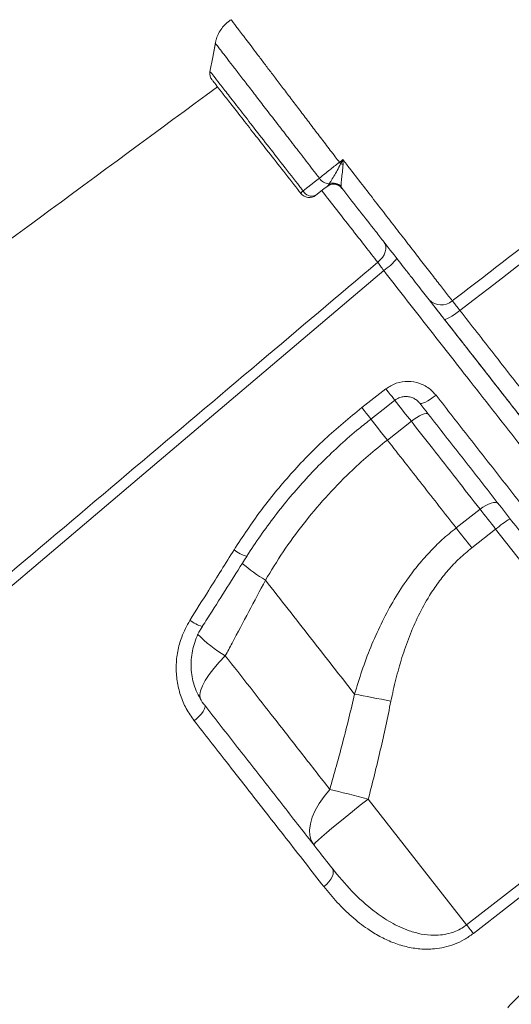
# Model space of a CAD drawing. Units: millimetres. Extents: x -9664 to 12543, y -7239 to 2259.
# Drawn here: x -5546 to -5408, y -258 to 19 of the extents above; entities that cross this region are included whole.
import ezdxf

# ---------------------------------------------------------------- set-up
doc = ezdxf.new("R2010")
doc.units = ezdxf.units.MM

msp = doc.modelspace()

# ---------------------------------------------------------------- linework, layer by layer
at = {"color": 7, "linetype": 'Continuous', "lineweight": 15}
for p, q in [((-5492.28, 2.32), (-5492.28, 2.32)), ((-5459.96, -27.68), (-5459.68, -27.37)), ((-5459.68, -27.37), (-5459.33, -26.88)), ((-5455.96, -27.73), (-5455.83, -28.1)), ((-5450.15, -89.87), (-5443.41, -84.61)), ((-5442.99, -99.02), (-5436.25, -93.75)), ((-5416.92, -118.5), (-5423.66, -123.76)), ((-5419.28, -129.38), (-5412.54, -124.11)), ((-5412.54, -124.11), (-5361.59, -189.32)), ((-5477.28, -138.47), (-5477.28, -138.47)), ((-5420.72, -235.46), (-5361.59, -189.32)), ((-5420.72, -235.46), (-5448.36, -200.08))]:
    msp.add_line(p, q, dxfattribs=at)
at = {"color": 7, "linetype": 'Continuous', "lineweight": 15, "flags": 128}
for points in [[(-5491.36, 12.82), (-5492.12, 8.73), (-5492.88, 4.64)], [(-5491.36, 12.79), (-5492.12, 8.72), (-5492.88, 4.64)], [(-5456.49, -20.87), (-5456.02, -20.5), (-5455.51, -20.1)], [(-5466.69, -28.9), (-5463.24, -26.21), (-5462.12, -25.33)], [(-5459.96, -27.68), (-5460.83, -28.35), (-5463.11, -30.14)], [(-5443.87, -43.4), (-5443.55, -43.96), (-5443.4, -44.61), (-5443.4, -45.33), (-5443.58, -46.09), (-5443.91, -46.87), (-5444.38, -47.63), (-5444.99, -48.35), (-5445.69, -49)], [(-5444.03, -51.33), (-5511.47, -108.54), (-5646.36, -222.95), (-5829.45, -378.25)], [(-5422.6, -62.56), (-5423.37, -63.15), (-5424.14, -63.68), (-5424.86, -64.15), (-5425.51, -64.54), (-5426.07, -64.83), (-5426.51, -65), (-5426.83, -65.06), (-5427, -65)], [(-5447.61, -93.11), (-5442.9, -89.42), (-5440.87, -87.84)], [(-5429.31, -86.41), (-5430.09, -87), (-5430.86, -87.53), (-5431.61, -87.98), (-5432.28, -88.34), (-5432.87, -88.59), (-5433.35, -88.73), (-5433.7, -88.75), (-5433.9, -88.65)], [(-5431.51, -91.7), (-5431.75, -91.56), (-5432.12, -91.54), (-5432.62, -91.65), (-5433.23, -91.88), (-5433.93, -92.22), (-5434.69, -92.65), (-5435.47, -93.17), (-5436.25, -93.75)], [(-5411.78, -116.96), (-5412.09, -116.72), (-5412.54, -116.6), (-5413.11, -116.62), (-5413.79, -116.77), (-5414.53, -117.05), (-5415.32, -117.44), (-5416.13, -117.93), (-5416.92, -118.5)], [(-5416.92, -118.5), (-5416.4, -119.17), (-5415.87, -119.85), (-5415.32, -120.54), (-5414.78, -121.25), (-5414.22, -121.96), (-5413.66, -122.67), (-5413.1, -123.39), (-5412.54, -124.11)], [(-5423.66, -123.76), (-5423.14, -124.43), (-5422.6, -125.12), (-5422.06, -125.81), (-5421.52, -126.51), (-5420.96, -127.22), (-5420.4, -127.94), (-5419.84, -128.65), (-5419.28, -129.38)], [(-5452.21, -170.55), (-5451.05, -170.77), (-5449.84, -171), (-5448.6, -171.23), (-5447.32, -171.48), (-5446.01, -171.73), (-5444.68, -171.99), (-5443.34, -172.25), (-5441.99, -172.52)], [(-5494.37, -173.68), (-5494.25, -173.98), (-5494.29, -174.4), (-5494.48, -174.9), (-5494.83, -175.47), (-5495.3, -176.1), (-5495.89, -176.75), (-5496.57, -177.39), (-5497.33, -178.02)], [(-5359.68, -191.77), (-5367.57, -197.92), (-5399.1, -222.52), (-5418.81, -237.9)], [(-5459.18, -197.35), (-5460.79, -199.31), (-5462.16, -201.3), (-5463.28, -203.28), (-5464.11, -205.21), (-5464.64, -207.05), (-5464.87, -208.78), (-5464.79, -210.35), (-5464.39, -211.75), (-5463.69, -212.94)], [(-5459.18, -197.35), (-5457.97, -197.64), (-5456.71, -197.96), (-5455.39, -198.28), (-5454.04, -198.62), (-5452.65, -198.97), (-5451.24, -199.34), (-5449.81, -199.7), (-5448.36, -200.08)], [(-5463.69, -212.94), (-5463.59, -212.74), (-5463.18, -212.29), (-5462.45, -211.6), (-5461.42, -210.69), (-5460.13, -209.57), (-5458.58, -208.27), (-5456.82, -206.82), (-5454.87, -205.24), (-5452.79, -203.57), (-5450.6, -201.83), (-5448.36, -200.08)], [(-5458.52, -219.56), (-5458.28, -220.03), (-5458.2, -220.59), (-5458.28, -221.24), (-5458.52, -221.94), (-5458.92, -222.66), (-5459.45, -223.39), (-5460.1, -224.08), (-5460.83, -224.72)], [(-5420.72, -235.46), (-5420.46, -235.79), (-5420.2, -236.12), (-5419.95, -236.45), (-5419.7, -236.76), (-5419.46, -237.07), (-5419.23, -237.36), (-5419.02, -237.64), (-5418.81, -237.9)]]:
    msp.add_lwpolyline(points, dxfattribs=at)
at = {"color": 8, "linetype": 'Continuous', "lineweight": 15, "flags": 128}
for points in [[(-5443.41, -84.61), (-5442.77, -85.43), (-5442.18, -86.18), (-5441.68, -86.82), (-5441.28, -87.32), (-5441.02, -87.67), (-5440.89, -87.83), (-5440.87, -87.84)], [(-5440.94, -87.76), (-5440.77, -87.98), (-5439.37, -89.76), (-5437.86, -91.7), (-5436.25, -93.75)], [(-5450.15, -89.87), (-5449.51, -90.69), (-5448.92, -91.44), (-5448.42, -92.08), (-5448.03, -92.59), (-5447.76, -92.93), (-5447.63, -93.09), (-5447.61, -93.11)], [(-5442.99, -99.02), (-5444.6, -96.96), (-5446.11, -95.03), (-5447.51, -93.24), (-5447.68, -93.03)], [(-5442.99, -99.02), (-5444.6, -96.96), (-5446.11, -95.03), (-5447.51, -93.24), (-5447.68, -93.03)], [(-5488.56, -159.74), (-5490.3, -161.54), (-5491.84, -163.32), (-5493.15, -165.05), (-5494.21, -166.69), (-5494.99, -168.2), (-5495.5, -169.58), (-5495.7, -170.78), (-5495.61, -171.79), (-5495.52, -172.06)]]:
    msp.add_lwpolyline(points, dxfattribs=at)
at = {"color": 7, "linetype": 'Continuous', "lineweight": 15}
for centre, radius, start, end in [((-5489.91, 4.16), 3, 171.1684, 218.0072), ((-5519.53, -70.4), 80.18, 37.751, 38.1548), ((-5465.71, -80.43), 59.88, 80.1449, 80.8052), ((-5459.33, -23.58), 3.3, 212.1506, 269.9785), ((-5458.12, -30.04), 3, 38, 128), ((-5458.16, -29.94), 2.98, 38.2574, 120.4728), ((-5458.28, -29.81), 3.11, 41.9257, 109.6781), ((-5465.6, -30.5), 1.94, 124.3165, 153.1531), ((-5464.96, -27.77), 3, 218, 308), ((-5464.26, -27.66), 2.73, 206.9564, 294.7206), ((-5452.29, -38.74), 15.06, 303.2621, 322.4667), ((-5427.85, -56.36), 4.66, 222.9461, 311.7585), ((-5389.42, -151.67), 35.98, 122.014, 129.9883)]:
    msp.add_arc(centre, radius, start, end, dxfattribs=at)
at = {"color": 8, "linetype": 'Continuous', "lineweight": 15}
for centre, radius, start, end in [((-5479.94, -122.29), 9.83, 231.0714, 254.6833), ((-5452.95, -97.93), 47.28, 229.2162, 239.0291), ((-5452.94, -97.93), 47.28, 229.2167, 239.029), ((-5491.59, -140.21), 11.81, 234.0164, 253.0072), ((-5471.46, -129.84), 34.45, 223.7338, 240.2375)]:
    msp.add_arc(centre, radius, start, end, dxfattribs=at)
at = {"color": 7, "linetype": 'Continuous', "lineweight": 15}
for points, knots in [([(-5424.74, -59.84), (-5418.85, -55.32), (-5384.14, -28.68), (-5334.98, 8.94), (-5277.47, 53.32), (-5234.47, 86.76), (-5191.25, 119.93), (-5160.68, 143.26), (-5144.25, 155.18), (-5142.52, 156.43)], [0, 0, 0, 0, 0.062681, 0.369112, 0.522332, 0.675556, 0.828773, 0.981983, 1, 1, 1, 1]), ([(-5140.58, 153.74), (-5145.36, 150.24), (-5154.93, 143.24), (-5168.95, 132.29), (-5192.37, 114.12), (-5234.45, 81.95), (-5314.27, 20.57), (-5380.04, -29.9), (-5422.6, -62.56)], [0, 0, 0, 0, 0.0500266, 0.1000647, 0.1501035, 0.300217, 0.547185, 1, 1, 1, 1]), ([(-5486.91, 19.25), (-5487.08, 19.15), (-5487.77, 18.75), (-5488.77, 17.82), (-5489.86, 16.51), (-5490.64, 15.1), (-5491.15, 13.82), (-5491.3, 12.99), (-5491.37, 12.66)], [0, 0, 0, 0, 0.071152, 0.290418, 0.496741, 0.691702, 0.876506, 1, 1, 1, 1]), ([(-5490.77, 0.38), (-5557.65, -48.9), (-5692.55, -148.29), (-5827.47, -247.67), (-5895.49, -297.78)], [0, 0, 0, 0, 0.495774, 1, 1, 1, 1]), ([(-5467.33, -29.62), (-5467.61, -29.26), (-5469.42, -26.95), (-5472.7, -22.74), (-5477, -17.24), (-5480.96, -12.18), (-5484.47, -7.67), (-5487.43, -3.89), (-5489.77, -0.89), (-5491.36, 1.14), (-5492.22, 2.24), (-5492.19, 2.21), (-5492.19, 2.2)], [0, 0, 0, 0, 0.021238, 0.134097, 0.246958, 0.360028, 0.473102, 0.586668, 0.700229, 0.813808, 0.927383, 1, 1, 1, 1]), ([(-5462.12, -25.33), (-5461.73, -25.02), (-5460.95, -24.39), (-5459.23, -23.02), (-5457.67, -21.79), (-5456.64, -20.99), (-5456.49, -20.87)], [0, 0, 0, 0, 0.245331, 0.500439, 0.927268, 1, 1, 1, 1]), ([(-5459.33, -26.88), (-5459.2, -26.67), (-5458.86, -26.14), (-5458.1, -24.87), (-5457.07, -23.19), (-5456.45, -21.95), (-5456.14, -21.32)], [0, 0, 0, 0, 0.180788, 0.473951, 0.73336, 1, 1, 1, 1]), ([(-5456.14, -21.32), (-5455.93, -20.92), (-5455.72, -20.51), (-5455.51, -20.11), (-5455.51, -20.1)], [0, 0, 0, 0, 0.986727, 1, 1, 1, 1]), ([(-5455.46, -21.43), (-5455.51, -22.19), (-5455.6, -23.63), (-5455.91, -25.58), (-5456.03, -26.98), (-5455.98, -27.53), (-5455.96, -27.73)], [0, 0, 0, 0, 0.292936, 0.556253, 0.836993, 1, 1, 1, 1]), ([(-5455.51, -20.1), (-5455.51, -20.11), (-5455.49, -20.55), (-5455.47, -20.99), (-5455.46, -21.43)], [0, 0, 0, 0, 0.011694, 1, 1, 1, 1]), ([(-5455.51, -20.1), (-5454.85, -20.95), (-5453.98, -22.08), (-5451.86, -24.82), (-5449.15, -28.32), (-5445.47, -33.09), (-5441.87, -37.73), (-5438.42, -42.2), (-5435.15, -46.42), (-5432.1, -50.36), (-5429.32, -53.94), (-5426.82, -57.16), (-5425.43, -58.95), (-5424.74, -59.84)], [0, 0, 0, 0, 0.054494, 0.072397, 0.175226, 0.278382, 0.381211, 0.484258, 0.587636, 0.690684, 0.793678, 0.897002, 1, 1, 1, 1]), ([(-5431.26, -59.54), (-5432.21, -58.32), (-5433.66, -56.47), (-5436.04, -53.42), (-5438.6, -50.15), (-5441.44, -46.51), (-5444.49, -42.6), (-5447.49, -38.76), (-5451.27, -33.93), (-5454.3, -30.06), (-5455.83, -28.1)], [0, 0, 0, 0, 0.170602, 0.25845, 0.346298, 0.516908, 0.60478, 0.692652, 0.844586, 1, 1, 1, 1]), ([(-5831.46, -375.42), (-5812.49, -359.36), (-5752.96, -308.95), (-5658.9, -229.34), (-5560.39, -145.99), (-5491.34, -87.59), (-5456.81, -58.4), (-5445.69, -49)], [0, 0, 0, 0, 0.147562, 0.463123, 0.731561, 0.91359, 1, 1, 1, 1]), ([(-5445.69, -49), (-5445.44, -49.35), (-5444.94, -50.05), (-5444.33, -50.91), (-5444.03, -51.33)], [0, 0, 0, 0, 0.500813, 1, 1, 1, 1]), ([(-5427, -65), (-5427.36, -64.53), (-5428.41, -63.19), (-5429.99, -61.16), (-5430.84, -60.08), (-5431.26, -59.54)], [0, 0, 0, 0, 0.214407, 0.607201, 1, 1, 1, 1]), ([(-5431.05, -59.81), (-5430.68, -60.28), (-5429.39, -61.93), (-5428.12, -63.56), (-5427.21, -64.72)], [0, 0, 0, 0, 0.284345, 1, 1, 1, 1]), ([(-5424.74, -59.84), (-5424.53, -60.11), (-5424.11, -60.65), (-5423.31, -61.66), (-5422.78, -62.33), (-5422.6, -62.56)], [0, 0, 0, 0, 0.392779, 0.785575, 1, 1, 1, 1]), ([(-5422.6, -62.56), (-5419.41, -66.65), (-5413.04, -74.82), (-5403.61, -86.9), (-5394.23, -98.92), (-5384.94, -110.83), (-5375.77, -122.58), (-5366.93, -133.91), (-5358.43, -144.8), (-5350.3, -155.22), (-5342.4, -165.35), (-5334.76, -175.14), (-5327.42, -184.54), (-5320.57, -193.3), (-5314.23, -201.39), (-5308.37, -208.83), (-5302.9, -215.77), (-5297.86, -222.13), (-5293.26, -227.91), (-5289.24, -232.94), (-5285.79, -237.27), (-5282.86, -240.93), (-5280.39, -244.02), (-5278.41, -246.5), (-5276.92, -248.37), (-5276.06, -249.43), (-5275.63, -249.98), (-5275.58, -250.04), (-5275.56, -250.07)], [0, 0, 0, 0, 0.039268, 0.078567, 0.117836, 0.158245, 0.198687, 0.239096, 0.278372, 0.317679, 0.356956, 0.397383, 0.437843, 0.478267, 0.517219, 0.556203, 0.595154, 0.635303, 0.675488, 0.71564, 0.753715, 0.791815, 0.82989, 0.868943, 0.908023, 0.947076, 0.972685, 1, 1, 1, 1]), ([(-5282.88, -249.46), (-5282.9, -249.43), (-5282.94, -249.38), (-5283.39, -248.8), (-5284.4, -247.52), (-5286.28, -245.11), (-5288.86, -241.8), (-5292.12, -237.63), (-5296.09, -232.56), (-5300.79, -226.53), (-5306.25, -219.55), (-5312.39, -211.69), (-5319.17, -203.01), (-5326.61, -193.49), (-5334.68, -183.16), (-5343.33, -172.08), (-5352.51, -160.34), (-5362.13, -148.02), (-5372.16, -135.19), (-5382.56, -121.87), (-5393.3, -108.12), (-5404.34, -94), (-5415.57, -79.62), (-5423.19, -69.87), (-5427, -65)], [0, 0, 0, 0, 0.0264809, 0.052962, 0.0991817, 0.1455411, 0.1919473, 0.2383055, 0.284524, 0.331863, 0.3793722, 0.4269329, 0.4744305, 0.5217599, 0.5694735, 0.6173521, 0.6652923, 0.7131811, 0.7609029, 0.8086138, 0.8564874, 0.9044164, 0.9522897, 1, 1, 1, 1]), ([(-5426.78, -65.27), (-5424.39, -68.33), (-5418.54, -75.82), (-5409.39, -87.53), (-5399.36, -100.38), (-5389.19, -113.39), (-5378.94, -126.51), (-5368.67, -139.65), (-5358.78, -152.31), (-5349.34, -164.4), (-5340.39, -175.85), (-5331.97, -186.63), (-5324.1, -196.7), (-5316.81, -206.02), (-5310.16, -214.55), (-5304.17, -222.21), (-5298.88, -228.98), (-5294.3, -234.85), (-5290.43, -239.79), (-5287.31, -243.79), (-5285.09, -246.63), (-5283.62, -248.52), (-5282.86, -249.48), (-5282.51, -249.94), (-5282.62, -249.79), (-5282.62, -249.79)], [0, 0, 0, 0, 0.030014, 0.073343, 0.116632, 0.159801, 0.207675, 0.255713, 0.303806, 0.351844, 0.399718, 0.447592, 0.495629, 0.543722, 0.591759, 0.639632, 0.6875, 0.735531, 0.783618, 0.831649, 0.879516, 0.919653, 0.959822, 0.999959, 1, 1, 1, 1]), ([(-5443.41, -84.61), (-5442.46, -84.01), (-5440.56, -82.81), (-5437.16, -82.34), (-5433.82, -82.94), (-5431.1, -84.42), (-5429.83, -85.83), (-5429.31, -86.41)], [0, 0, 0, 0, 0.209567, 0.419865, 0.632894, 0.849802, 1, 1, 1, 1]), ([(-5440.85, -87.88), (-5440.67, -87.72), (-5440.16, -87.32), (-5439.15, -86.93), (-5437.94, -86.73), (-5436.71, -86.84), (-5435.57, -87.25), (-5434.59, -87.85), (-5434.13, -88.41), (-5433.92, -88.66)], [0, 0, 0, 0, 0.089383, 0.240463, 0.394365, 0.54977, 0.706637, 0.867013, 1, 1, 1, 1]), ([(-5365.62, -176.04), (-5367.99, -173), (-5372.75, -166.92), (-5380.39, -157.13), (-5388.47, -146.79), (-5396.99, -135.89), (-5405.82, -124.58), (-5414.95, -112.9), (-5424.33, -100.89), (-5430.71, -92.73), (-5433.9, -88.65)], [0, 0, 0, 0, 0.116947, 0.234205, 0.359978, 0.485848, 0.611621, 0.741046, 0.870576, 1, 1, 1, 1]), ([(-5429.31, -86.41), (-5426.15, -90.45), (-5419.84, -98.53), (-5410.55, -110.42), (-5401.34, -122.21), (-5392.25, -133.85), (-5383.31, -145.28), (-5375.76, -154.95), (-5367.86, -165.06), (-5363.01, -171.27), (-5359.81, -175.36)], [0, 0, 0, 0, 0.125773, 0.251642, 0.377416, 0.506842, 0.636374, 0.7658, 0.845486, 1, 1, 1, 1]), ([(-5486.12, -129.93), (-5483.68, -126.23), (-5478.81, -118.82), (-5470.23, -108.44), (-5460.77, -98.62), (-5453.69, -92.79), (-5450.15, -89.87)], [0, 0, 0, 0, 0.245981, 0.491957, 0.74598, 1, 1, 1, 1]), ([(-5482.53, -131.77), (-5482.52, -131.75), (-5481.32, -129.77), (-5478.71, -125.96), (-5474.68, -120.39), (-5470.39, -115.03), (-5465.88, -109.9), (-5461.16, -104.98), (-5456.2, -100.29), (-5451.68, -96.32), (-5448.73, -94.03), (-5447.59, -93.14)], [0, 0, 0, 0, 0.001568, 0.132932, 0.264619, 0.395902, 0.526162, 0.655887, 0.786163, 0.917174, 1, 1, 1, 1]), ([(-5436.25, -93.75), (-5434.28, -96.28), (-5430.01, -101.74), (-5423.55, -110.01), (-5419.14, -115.67), (-5416.92, -118.5)], [0, 0, 0, 0, 0.300876, 0.650032, 1, 1, 1, 1]), ([(-5477.28, -138.47), (-5475.65, -135.78), (-5472.4, -130.41), (-5466.74, -122.65), (-5460.49, -115.18), (-5454.29, -108.78), (-5448.44, -103.4), (-5444.81, -100.48), (-5442.99, -99.02)], [0, 0, 0, 0, 0.181895, 0.363776, 0.550409, 0.737032, 0.868267, 1, 1, 1, 1]), ([(-5423.66, -123.76), (-5426.82, -119.72), (-5433.15, -111.62), (-5439.71, -103.23), (-5442.99, -99.02)], [0, 0, 0, 0, 0.498802, 1, 1, 1, 1]), ([(-5423.66, -123.76), (-5424.98, -124.84), (-5427.61, -127), (-5431.26, -130.63), (-5434.66, -134.54), (-5438.14, -139.19), (-5441.57, -144.6), (-5444.86, -150.81), (-5447.72, -157.28), (-5450.19, -163.88), (-5451.54, -168.36), (-5452.21, -170.55)], [0, 0, 0, 0, 0.09153, 0.183066, 0.276731, 0.370408, 0.495532, 0.620689, 0.748495, 0.876324, 1, 1, 1, 1]), ([(-5498.53, -149.77), (-5496.76, -146.95), (-5492.62, -140.35), (-5488.49, -133.73), (-5486.12, -129.93)], [0, 0, 0, 0, 0.426138, 1, 1, 1, 1]), ([(-5441.99, -172.52), (-5441.55, -170.45), (-5440.66, -166.33), (-5438.94, -160.25), (-5436.86, -154.26), (-5434.32, -148.4), (-5431.55, -143.34), (-5428.71, -139.1), (-5425.92, -135.59), (-5422.8, -132.3), (-5420.45, -130.35), (-5419.28, -129.38)], [0, 0, 0, 0, 0.1276282, 0.2539665, 0.380277, 0.5093301, 0.6383221, 0.7273623, 0.816384, 0.9081971, 1, 1, 1, 1]), ([(-5495.04, -151.5), (-5494.13, -150.07), (-5489.95, -143.5), (-5485.79, -136.91), (-5482.55, -131.76)], [0, 0, 0, 0, 0.218127, 1, 1, 1, 1]), ([(-5488.56, -159.74), (-5487.93, -158.55), (-5484.16, -151.46), (-5480.4, -144.37), (-5477.28, -138.47)], [0, 0, 0, 0, 0.167532, 1, 1, 1, 1]), ([(-5477.28, -138.47), (-5475.13, -141.21), (-5470.85, -146.69), (-5464.54, -154.78), (-5458.3, -162.76), (-5454.24, -167.96), (-5452.21, -170.55)], [0, 0, 0, 0, 0.249026, 0.498051, 0.749026, 1, 1, 1, 1]), ([(-5497.33, -178.02), (-5498.1, -176.91), (-5499.66, -174.69), (-5501.26, -170.88), (-5502.22, -166.85), (-5502.5, -162.69), (-5502.06, -158.52), (-5500.89, -154.09), (-5499.37, -151.31), (-5498.53, -149.77)], [0, 0, 0, 0, 0.138659, 0.277315, 0.4154662, 0.5536084, 0.6914119, 0.8292019, 1, 1, 1, 1]), ([(-5494.43, -173.55), (-5494.53, -173.45), (-5495.12, -172.75), (-5495.99, -171.26), (-5497.01, -169.12), (-5497.71, -166.83), (-5498.13, -164.45), (-5498.25, -162.02), (-5498.06, -159.58), (-5497.58, -157.15), (-5496.78, -154.8), (-5495.92, -152.91), (-5495.23, -151.87), (-5495.01, -151.52)], [0, 0, 0, 0, 0.019088, 0.123019, 0.227115, 0.330626, 0.434341, 0.537804, 0.640679, 0.743532, 0.846451, 0.949221, 1, 1, 1, 1]), ([(-5459.18, -197.35), (-5461.72, -194.09), (-5466.83, -187.55), (-5474.35, -177.92), (-5481.6, -168.65), (-5486.24, -162.71), (-5488.56, -159.74)], [0, 0, 0, 0, 0.271461, 0.543763, 0.771635, 1, 1, 1, 1]), ([(-5452.21, -170.55), (-5453.28, -175.04), (-5455.42, -184.02), (-5457.92, -192.9), (-5459.18, -197.35)], [0, 0, 0, 0, 0.4998134, 1, 1, 1, 1]), ([(-5494.37, -173.68), (-5491.27, -177.64), (-5485.07, -185.58), (-5476, -197.19), (-5467.1, -208.58), (-5461.38, -215.9), (-5458.52, -219.56)], [0, 0, 0, 0, 0.248333, 0.496666, 0.748333, 1, 1, 1, 1]), ([(-5448.36, -200.08), (-5447.2, -195.51), (-5444.88, -186.37), (-5442.95, -177.14), (-5441.99, -172.52)], [0, 0, 0, 0, 0.499808, 1, 1, 1, 1]), ([(-5460.83, -224.72), (-5462.59, -222.48), (-5466.1, -217.99), (-5471.5, -211.07), (-5477.01, -204.02), (-5482.62, -196.84), (-5489.36, -188.21), (-5494.32, -181.87), (-5497.33, -178.02)], [0, 0, 0, 0, 0.15228, 0.304653, 0.457027, 0.610162, 0.763295, 1, 1, 1, 1]), ([(-5458.52, -219.56), (-5456.71, -221.76), (-5453.09, -226.15), (-5447.5, -231.18), (-5442.09, -234.88), (-5437.59, -237), (-5433.48, -238.14), (-5430.31, -238.49), (-5427.49, -238.31), (-5425.26, -237.84), (-5423.29, -237.08), (-5421.83, -236.28), (-5421.01, -235.68), (-5420.72, -235.46)], [0, 0, 0, 0, 0.1909015, 0.381587, 0.5115387, 0.6412219, 0.7200445, 0.7986868, 0.8497699, 0.9007647, 0.9395146, 0.9782334, 1, 1, 1, 1]), ([(-5418.81, -237.9), (-5419.65, -238.5), (-5421.34, -239.7), (-5424.12, -240.97), (-5426.95, -241.82), (-5430.23, -242.34), (-5433.86, -242.34), (-5437.8, -241.68), (-5441.58, -240.47), (-5445.18, -238.77), (-5449.03, -236.39), (-5453.05, -233.23), (-5457.15, -229.23), (-5459.61, -226.23), (-5460.83, -224.72)], [0, 0, 0, 0, 0.0546808, 0.1094045, 0.1638994, 0.2184555, 0.2989552, 0.3796045, 0.4645478, 0.5498137, 0.6349403, 0.7564633, 0.8783085, 1, 1, 1, 1]), ([(-5409.16, -258.78), (-5406.25, -255.74), (-5400.41, -249.66), (-5394.16, -243.91), (-5391.03, -241.02)], [0, 0, 0, 0, 0.4991196, 1, 1, 1, 1])]:
    msp.add_open_spline(points, degree=3, knots=knots, dxfattribs=at)
at = {"color": 8, "linetype": 'Continuous', "lineweight": 15}
for points, knots in [([(-5486.91, 19.24), (-5486.92, 19.25), (-5486.95, 19.3), (-5486.77, 19.06), (-5486.37, 18.53), (-5485.73, 17.68), (-5484.85, 16.53), (-5483.75, 15.08), (-5482.45, 13.36), (-5480.95, 11.38), (-5479.24, 9.12), (-5477.35, 6.62), (-5475.31, 3.93), (-5473.13, 1.05), (-5470.78, -2.04), (-5468.32, -5.29), (-5465.77, -8.64), (-5463.15, -12.1), (-5460.44, -15.67), (-5458.2, -18.62), (-5456.87, -20.36), (-5456.49, -20.87)], [0, 0, 0, 0, 0.015762, 0.073008, 0.128785, 0.184562, 0.241961, 0.299362, 0.35513, 0.410898, 0.468297, 0.525694, 0.581307, 0.63692, 0.694158, 0.751394, 0.806824, 0.862255, 0.919301, 0.976348, 1, 1, 1, 1]), ([(-5462.12, -25.33), (-5462.46, -24.89), (-5463.99, -22.91), (-5466.67, -19.42), (-5470.1, -14.98), (-5473.4, -10.7), (-5476.52, -6.64), (-5479.44, -2.84), (-5482.12, 0.63), (-5484.51, 3.73), (-5486.58, 6.43), (-5488.32, 8.69), (-5489.69, 10.46), (-5490.67, 11.74), (-5491.28, 12.53), (-5491.35, 12.62), (-5491.38, 12.66)], [0, 0, 0, 0, 0.021961, 0.09684, 0.17196, 0.246841, 0.322067, 0.397535, 0.472763, 0.548306, 0.624091, 0.699632, 0.775238, 0.851086, 0.92669, 1, 1, 1, 1]), ([(-5492.76, 4.58), (-5492.77, 4.59), (-5492.79, 4.62), (-5491.91, 3.49), (-5490.25, 1.35), (-5487.79, -1.8), (-5484.7, -5.77), (-5481, -10.52), (-5476.87, -15.82), (-5472.35, -21.63), (-5468.9, -26.05), (-5466.99, -28.51), (-5466.69, -28.9)], [0, 0, 0, 0, 0.070287, 0.182539, 0.298068, 0.410297, 0.525815, 0.637545, 0.752522, 0.864002, 0.978721, 1, 1, 1, 1]), ([(-5445.69, -49), (-5446.84, -47.54), (-5449.17, -44.57), (-5453.11, -39.53), (-5457.23, -34.25), (-5460.03, -30.68), (-5461.44, -28.86), (-5461.46, -28.84)], [0, 0, 0, 0, 0.2527122, 0.5137106, 0.7523261, 0.9978645, 1, 1, 1, 1]), ([(-5283.49, -256.81), (-5283.49, -256.81), (-5283.42, -256.89), (-5283.62, -256.63), (-5284.05, -256.08), (-5284.85, -255.06), (-5286.05, -253.52), (-5287.81, -251.27), (-5290.24, -248.16), (-5293.22, -244.35), (-5296.75, -239.83), (-5300.84, -234.59), (-5305.41, -228.75), (-5310.41, -222.34), (-5315.82, -215.42), (-5321.73, -207.86), (-5328.13, -199.66), (-5335.02, -190.85), (-5342.24, -181.61), (-5349.76, -171.98), (-5357.54, -162.02), (-5365.72, -151.56), (-5374.27, -140.62), (-5383.17, -129.22), (-5391.53, -118.53), (-5399.24, -108.66), (-5406.26, -99.67), (-5413.39, -90.54), (-5422.04, -79.48), (-5432.24, -66.42), (-5440.09, -56.37), (-5444.03, -51.33)], [0, 0, 0, 0, 0.000041, 0.02844, 0.056838, 0.085441, 0.114044, 0.151338, 0.18866, 0.225953, 0.26433, 0.302738, 0.341114, 0.378412, 0.415739, 0.453037, 0.491419, 0.529832, 0.568214, 0.605512, 0.642839, 0.680138, 0.71852, 0.756933, 0.795315, 0.823673, 0.85203, 0.880592, 0.909154, 0.954473, 1, 1, 1, 1])]:
    msp.add_open_spline(points, degree=3, knots=knots, dxfattribs=at)

doc.saveas('drawing.dxf')
